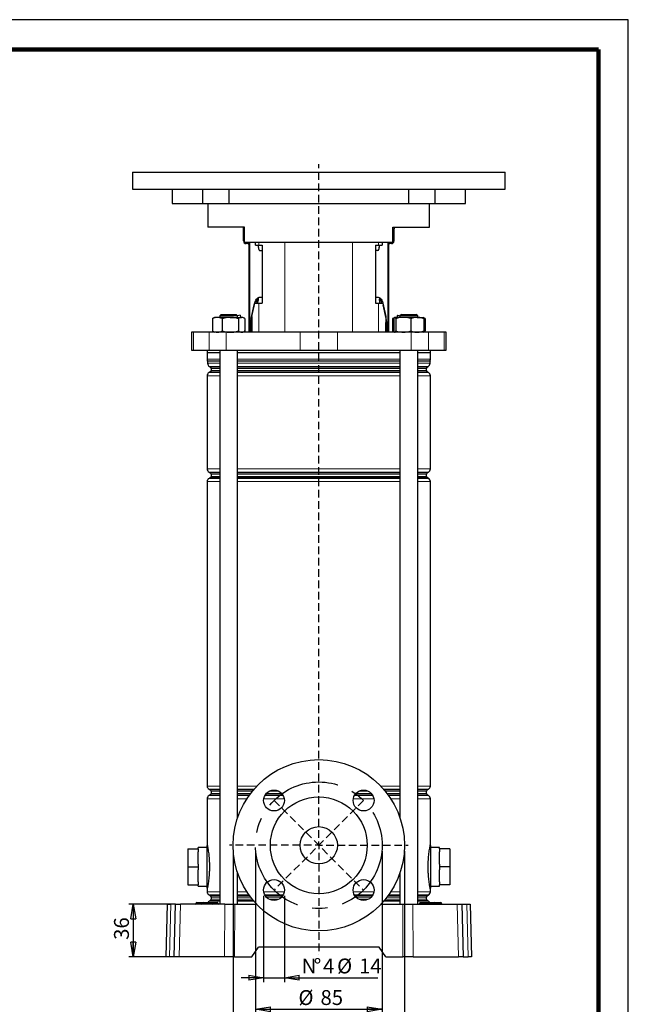
# Model space of a CAD drawing. Units: millimetres. Extents: x -4 to 213, y 0 to 297.
# Drawn here: x 108 to 210, y 132 to 297 of the extents above; entities that cross this region are included whole.
import ezdxf

# ---------------------------------------------------------------- set-up
doc = ezdxf.new("R2010")
doc.units = ezdxf.units.MM
doc.linetypes.add('CENTERX2', pattern=[20.32, 12.7, -2.54, 2.54, -2.54])
doc.linetypes.add('HIDDEN', pattern=[1.905, 1.27, -0.635])
doc.layers.add('FORMAT', color=7, linetype='Continuous')
doc.layers.add('TRATTEGGIO', color=7, linetype='HIDDEN')
doc.styles.add('SLDTEXTSTYLE0', font='TXT', dxfattribs={"width": 0.605})
doc.dimstyles.new('SLDDIMSTYLE0', dxfattribs={"dimtxt": 2.5, "dimasz": 2.5, "dimexe": 0, "dimexo": 0.0625, "dimtad": 1, "dimdec": 0, "dimlfac": 4, "dimrnd": 1e-09, "dimzin": 12, "dimdsep": 46, "dimtxsty": 'SLDTEXTSTYLE0', "dimblk1": 'CLOSED', "dimblk2": 'CLOSED', "dimsah": 1, "dimcen": 0.09, "dimadec": 0, "dimazin": 3, "dimtfac": 1, "dimtdec": 0, "dimtofl": 0, "dimtmove": 0, "dimatfit": 3, "dimldrblk": 'CLOSED', "dimfxl": 0, "dimfrac": 2, "dimtolj": 1, "dimtzin": 12, "dimarcsym": 0})
doc.dimstyles.new('SLDDIMSTYLE1', dxfattribs={"dimtxt": 2.5, "dimasz": 2.5, "dimexe": 0, "dimexo": 0.0625, "dimtad": 1, "dimdec": 0, "dimlfac": 4, "dimrnd": 1e-09, "dimzin": 12, "dimdsep": 46, "dimtxsty": 'SLDTEXTSTYLE0', "dimblk1": 'CLOSED', "dimblk2": 'CLOSED', "dimsah": 1, "dimcen": 0.09, "dimadec": 0, "dimazin": 3, "dimtfac": 1, "dimtdec": 0, "dimtmove": 0, "dimatfit": 0, "dimldrblk": 'CLOSED', "dimfxl": 0, "dimfrac": 2, "dimtolj": 1, "dimtzin": 12, "dimarcsym": 0})
doc.dimstyles.new('SLDDIMSTYLE5', dxfattribs={"dimtxt": 2.5, "dimasz": 2.5, "dimexe": 0, "dimexo": 0.0625, "dimtad": 1, "dimlfac": 4, "dimrnd": 1e-09, "dimzin": 12, "dimdsep": 46, "dimtxsty": 'SLDTEXTSTYLE0', "dimblk1": 'CLOSED', "dimblk2": 'CLOSED', "dimsah": 1, "dimcen": 0.09, "dimadec": 0, "dimazin": 3, "dimtfac": 1, "dimtofl": 0, "dimtmove": 0, "dimatfit": 3, "dimldrblk": 'CLOSED', "dimfxl": 0, "dimfrac": 2, "dimtolj": 1, "dimtzin": 12, "dimarcsym": 0})

# ---------------------------------------------------------------- blocks, each defined once
blk = doc.blocks.new('_Closed')
at = {"color": 0, "linetype": 'ByBlock', "lineweight": -2}
for p, q in [((-1, 0.166667), (0, 0)), ((-1, 0.166667), (-1, -0.166667)), ((0, 0), (-1, -0.166667)), ((0, 0), (-1, 0))]:
    blk.add_line(p, q, dxfattribs=at)
blk = doc.blocks.new('_D_13')
at = {"layer": 'FORMAT'}
for p, q in [((147.45, 157.4), (147.45, 130.12)), ((168.7, 157.4), (168.7, 130.12)), ((147.45, 130.87), (168.7, 130.87))]:
    blk.add_line(p, q, dxfattribs=at)
at = {"layer": 'FORMAT', "xscale": 2.5, "yscale": 2.5, "rotation": 180.0000000000004}
blk.add_blockref('_Closed', (147.45, 130.87), dxfattribs=at)
at = {"layer": 'FORMAT', "xscale": 2.5, "yscale": 2.5}
blk.add_blockref('_Closed', (168.7, 130.87), dxfattribs=at)
at = {"layer": 'FORMAT', "char_height": 2.5, "attachment_point": 1, "style": 'SLDTEXTSTYLE0'}
for s, insert in [('%%c', (154.66, 134.09)), ('85', (158.36, 134.09))]:
    blk.add_mtext(s, dxfattribs=dict(at, insert=insert))
blk = doc.blocks.new('_D_14')
at = {"layer": 'FORMAT'}
for p, q in [((143.7, 157.4), (143.7, 124.96)), ((172.45, 157.4), (172.45, 124.96)), ((143.7, 125.71), (172.45, 125.71))]:
    blk.add_line(p, q, dxfattribs=at)
at = {"layer": 'FORMAT', "xscale": 2.5, "yscale": 2.5, "rotation": 180.0000000000004}
blk.add_blockref('_Closed', (143.7, 125.71), dxfattribs=at)
at = {"layer": 'FORMAT', "xscale": 2.5, "yscale": 2.5}
blk.add_blockref('_Closed', (172.45, 125.71), dxfattribs=at)
at = {"layer": 'FORMAT', "char_height": 2.5, "attachment_point": 1, "style": 'SLDTEXTSTYLE0'}
for s, insert in [('%%c', (153.88, 128.93)), ('115', (157.57, 128.93))]:
    blk.add_mtext(s, dxfattribs=dict(at, insert=insert))
blk = doc.blocks.new('_D_15')
at = {"layer": 'FORMAT'}
for p, q in [((133.88, 148.53), (126.2, 148.53)), ((126.95, 148.53), (126.95, 139.65)), ((133.65, 139.65), (126.2, 139.65))]:
    blk.add_line(p, q, dxfattribs=at)
at = {"layer": 'FORMAT', "xscale": 2.5, "yscale": 2.5}
for p, rotation in [((126.95, 148.53), 90.0000000000004), ((126.95, 139.65), 270.0000000000004)]:
    blk.add_blockref('_Closed', p, dxfattribs=dict(at, rotation=rotation))
at = {"layer": 'FORMAT', "insert": (123.72, 142.53), "char_height": 2.5, "attachment_point": 1, "rotation": 90, "style": 'SLDTEXTSTYLE0'}
blk.add_mtext('36', dxfattribs=at)
blk = doc.blocks.new('_D_16')
at = {"layer": 'FORMAT'}
for p, q in [((148.81, 149.89), (148.81, 135.42)), ((152.31, 149.89), (152.31, 135.42)), ((148.81, 136.17), (145.06, 136.17)), ((148.81, 136.17), (152.31, 136.17)), ((152.31, 136.17), (167.96, 136.17))]:
    blk.add_line(p, q, dxfattribs=at)
at = {"layer": 'FORMAT', "xscale": 2.5, "yscale": 2.5}
blk.add_blockref('_Closed', (148.81, 136.17), dxfattribs=at)
at = {"layer": 'FORMAT', "xscale": 2.5, "yscale": 2.5, "rotation": 180.0000000000004}
blk.add_blockref('_Closed', (152.31, 136.17), dxfattribs=at)
at = {"layer": 'FORMAT', "char_height": 2.5, "attachment_point": 1, "style": 'SLDTEXTSTYLE0'}
for s, insert in [('N', (155.2, 139.39)), ('%%d', (157.23, 139.39)), ('4', (158.79, 139.39)), ('%%c', (161.14, 139.39)), ('14', (164.83, 139.39))]:
    blk.add_mtext(s, dxfattribs=dict(at, insert=insert))
blk = doc.blocks.new('SW_CENTERMARKSYMBOL_1')
at = {"layer": 'TRATTEGGIO', "color": 0}
for p, q in [((0, 1.25), (0, 114.33)), ((-1.25, 0), (-15, 0)), ((0, 0), (-0.63, 0)), ((0, 0), (0, 0.62)), ((0, 0), (0, -0.63)), ((0, 0), (0.62, 0)), ((1.25, 0), (15, 0)), ((0, -1.25), (0, -18.42))]:
    blk.add_line(p, q, dxfattribs=at)

msp = doc.modelspace()

# ---------------------------------------------------------------- linework, layer by layer
at = {"color": 7, "linetype": 'Continuous', "lineweight": 25}
for p, q in [((210, 297), (0, 297)), ((210, 0), (210, 297)), ((210, 292.75), (210, 296.25)), ((126.8241, 271.404), (126.8241, 268.529)), ((126.8241, 271.404), (189.3241, 271.404)), ((189.3241, 268.529), (189.3241, 271.404)), ((126.8241, 268.529), (189.3241, 268.529)), ((133.4491, 268.529), (133.4491, 266.154)), ((138.5716, 268.529), (138.5716, 266.154)), ((143.0393, 266.154), (143.0393, 268.529)), ((173.1088, 268.529), (173.1088, 266.154)), ((177.5766, 266.154), (177.5766, 268.529)), ((182.6991, 266.154), (182.6991, 268.529)), ((133.4491, 266.154), (138.5716, 266.154)), ((138.5716, 266.154), (143.0393, 266.154)), ((139.4741, 266.154), (139.4741, 262.154)), ((143.0393, 266.154), (173.1088, 266.154)), ((173.1088, 266.154), (177.5766, 266.154)), ((176.6741, 262.154), (176.6741, 266.154)), ((177.5766, 266.154), (182.6991, 266.154)), ((145.6366, 262.154), (139.4741, 262.154)), ((145.4366, 261.904), (145.4366, 262.154)), ((145.4366, 259.854), (145.4366, 261.904)), ((145.6366, 259.654), (145.6366, 262.154)), ((170.5116, 262.154), (176.6741, 262.154)), ((170.5116, 259.654), (170.5116, 262.154)), ((170.7116, 262.154), (170.7116, 261.904)), ((170.7116, 259.854), (170.7116, 261.904)), ((145.6366, 259.654), (151.1284, 259.654)), ((145.8366, 259.604), (146.1366, 259.604)), ((146.3866, 244.529), (146.3866, 259.654)), ((147.4673, 259.154), (147.4673, 259.654)), ((151.1284, 259.654), (165.0197, 259.654)), ((165.0197, 259.654), (170.5116, 259.654)), ((168.6809, 259.654), (168.6809, 259.154)), ((169.7616, 259.654), (169.7616, 244.529)), ((170.0116, 259.604), (170.3116, 259.604)), ((146.1366, 259.404), (145.8866, 259.404)), ((147.4673, 259.154), (148.0324, 259.154)), ((147.952, 258.779), (147.952, 259.154)), ((148.0324, 259.154), (148.5667, 259.154)), ((148.1437, 258.279), (148.5667, 258.279)), ((148.5667, 259.154), (148.5667, 249.404)), ((167.5815, 259.154), (168.1158, 259.154)), ((167.5815, 259.154), (167.5815, 249.404)), ((168.0044, 258.279), (167.5815, 258.279)), ((168.1158, 259.154), (168.6809, 259.154)), ((168.1961, 259.154), (168.1961, 258.779)), ((170.2616, 259.404), (170.0116, 259.404)), ((147.9138, 250.3138), (147.9138, 250.0838)), ((148.0882, 250.404), (148.5667, 250.404)), ((167.5815, 250.404), (168.0599, 250.404)), ((168.2343, 250.3138), (168.2343, 250.0838)), ((146.7539, 246.8648), (147.2597, 249.154)), ((146.8353, 247.194), (147.3186, 249.404)), ((147.2597, 249.154), (147.3024, 249.3299)), ((147.3186, 249.404), (148.0324, 249.404)), ((148.0324, 249.404), (148.5667, 249.404)), ((167.5815, 249.404), (168.1158, 249.404)), ((168.1158, 249.404), (168.8295, 249.404)), ((168.8295, 249.404), (169.3129, 247.194)), ((168.8458, 249.3298), (168.8884, 249.154)), ((169.3942, 246.8648), (168.8884, 249.154)), ((140.234, 246.8169), (140.3711, 246.9005)), ((140.234, 246.8169), (140.234, 244.7411)), ((140.5847, 247.029), (140.3665, 246.903)), ((141.0463, 247.029), (140.5847, 247.029)), ((143.2215, 247.029), (141.0463, 247.029)), ((141.7097, 247.529), (141.4597, 247.279)), ((141.4597, 247.279), (141.4597, 247.029)), ((144.4597, 247.279), (141.4597, 247.279)), ((141.7097, 247.529), (144.2097, 247.529)), ((141.8587, 246.8169), (141.8587, 244.7411)), ((143.2215, 247.029), (145.1349, 247.029)), ((144.4597, 247.279), (144.2097, 247.529)), ((144.8634, 247.4029), (144.4473, 247.2914)), ((144.4597, 247.029), (144.4597, 247.279)), ((144.5844, 246.8169), (144.5844, 244.7411)), ((144.8634, 247.4029), (144.9636, 247.029)), ((145.3347, 247.029), (145.1349, 247.029)), ((145.5528, 246.903), (145.3347, 247.029)), ((145.6854, 246.8169), (145.6854, 244.7411)), ((146.8353, 247.194), (146.8353, 244.529)), ((169.3129, 247.194), (169.3129, 244.529)), ((170.7257, 246.9201), (170.4628, 246.8169)), ((170.4628, 246.8169), (170.4628, 244.8184)), ((170.8135, 247.029), (170.5953, 246.903)), ((170.6768, 246.8169), (170.6768, 244.7411)), ((172.235, 247.029), (170.828, 247.029)), ((170.9791, 246.8169), (170.9791, 244.7411)), ((171.2847, 247.4029), (171.1845, 247.029)), ((171.2847, 247.4029), (171.7008, 247.2914)), ((171.9385, 247.529), (171.6885, 247.279)), ((171.6885, 247.279), (171.6885, 247.029)), ((172.3681, 247.279), (171.6885, 247.279)), ((171.9385, 247.529), (172.5048, 247.529)), ((174.5955, 247.029), (172.235, 247.029)), ((174.6885, 247.279), (172.3681, 247.279)), ((172.5048, 247.529), (174.4385, 247.529)), ((173.4908, 246.8169), (173.4908, 244.7411)), ((174.6885, 247.279), (174.4385, 247.529)), ((174.5955, 247.029), (175.563, 247.029)), ((174.6885, 247.029), (174.6885, 247.279)), ((175.7816, 246.903), (175.5635, 247.029)), ((175.7002, 246.8169), (175.7002, 244.7411)), ((175.9142, 246.8169), (175.9142, 244.7411)), ((140.3711, 244.6576), (140.234, 244.7411)), ((140.3665, 244.655), (140.5847, 244.529)), ((145.3347, 244.529), (145.5528, 244.655)), ((145.7629, 244.529), (145.6854, 244.8184)), ((146.6257, 245.6148), (146.6257, 244.529)), ((146.8105, 244.529), (146.8105, 245.6148)), ((169.3376, 244.529), (169.3376, 245.6148)), ((169.5224, 245.6148), (169.5224, 244.529)), ((170.6768, 245.617), (170.3852, 244.529)), ((175.5635, 244.529), (175.7816, 244.655)), ((136.6991, 244.529), (136.6991, 241.529)), ((137.0269, 244.529), (136.6991, 244.529)), ((139.6633, 244.529), (137.0269, 244.529)), ((142.5517, 244.529), (139.6633, 244.529)), ((154.9554, 244.529), (142.5517, 244.529)), ((161.1927, 244.529), (154.9554, 244.529)), ((173.5964, 244.529), (161.1927, 244.529)), ((176.4848, 244.529), (173.5964, 244.529)), ((179.1213, 244.529), (176.4848, 244.529)), ((179.4491, 244.529), (179.1213, 244.529)), ((179.4491, 241.529), (179.4491, 244.529)), ((136.6991, 241.529), (137.0269, 241.529)), ((137.0269, 241.529), (139.6633, 241.529)), ((139.3241, 241.529), (139.3241, 241.154)), ((139.6633, 241.529), (142.5517, 241.529)), ((141.4597, 241.529), (141.4597, 148.529)), ((142.5517, 241.529), (154.9554, 241.529)), ((144.4597, 163.0179), (144.4597, 241.529)), ((154.9554, 241.529), (161.1927, 241.529)), ((161.1927, 241.529), (173.5964, 241.529)), ((171.6885, 241.529), (171.6885, 163.0179)), ((173.5964, 241.529), (176.4848, 241.529)), ((174.6885, 148.529), (174.6885, 241.529)), ((176.4848, 241.529), (179.1213, 241.529)), ((176.8241, 241.154), (176.8241, 241.529)), ((179.1213, 241.529), (179.4491, 241.529)), ((139.3241, 241.154), (141.4597, 241.154)), ((139.3491, 241.154), (139.3491, 239.9922)), ((139.4116, 239.6924), (139.4116, 239.3128)), ((144.4597, 241.154), (158.0741, 241.154)), ((158.0741, 241.154), (171.6885, 241.154)), ((174.6885, 241.154), (176.8241, 241.154)), ((176.7366, 239.3128), (176.7366, 239.6924)), ((176.7991, 239.9922), (176.7991, 241.154)), ((139.7241, 238.7715), (139.8741, 238.6849)), ((139.9991, 238.4684), (139.9991, 238.0896)), ((176.1491, 238.0896), (176.1491, 238.4684)), ((176.2741, 238.6849), (176.4241, 238.7715)), ((139.3491, 237.2091), (139.3491, 221.5989)), ((139.8741, 237.8731), (139.6616, 237.7504)), ((176.4866, 237.7504), (176.2741, 237.8731)), ((176.7991, 221.5989), (176.7991, 237.2091)), ((139.6616, 221.0576), (139.8741, 220.9349)), ((139.8741, 220.1231), (139.6616, 220.0004)), ((139.9991, 220.7184), (139.9991, 220.3396)), ((176.1491, 220.3396), (176.1491, 220.7184)), ((176.2741, 220.9349), (176.4866, 221.0576)), ((176.4866, 220.0004), (176.2741, 220.1231)), ((139.3491, 219.4591), (139.3491, 168.3489)), ((176.7991, 168.3489), (176.7991, 219.4591)), ((139.6616, 167.8076), (139.8741, 167.6849)), ((139.9991, 167.4684), (139.9991, 167.0896)), ((176.1491, 167.0896), (176.1491, 167.4684)), ((176.2741, 167.6849), (176.4866, 167.8076)), ((139.3491, 166.2091), (139.3491, 158.5197)), ((139.8741, 166.8731), (139.6616, 166.7504)), ((176.4866, 166.7504), (176.2741, 166.8731)), ((176.7991, 158.529), (176.7991, 166.2091)), ((136.0991, 157.779), (136.0991, 154.779)), ((136.0991, 157.779), (137.8491, 157.779)), ((139.3241, 158.004), (137.8491, 158.004)), ((137.8491, 157.779), (137.8491, 158.004)), ((137.8491, 157.779), (137.8491, 157.3039)), ((137.8491, 155.2541), (137.8491, 157.3039)), ((178.2991, 158.004), (176.8241, 158.004)), ((178.2991, 157.779), (178.2991, 158.004)), ((180.0491, 157.779), (178.2991, 157.779)), ((178.2991, 157.779), (178.2991, 157.3039)), ((178.2991, 155.2541), (178.2991, 157.3039)), ((180.0491, 157.779), (180.0491, 154.779)), ((136.0991, 154.779), (137.8491, 154.779)), ((136.0991, 154.779), (136.0991, 151.779)), ((137.8491, 155.2541), (137.8491, 154.779)), ((137.8491, 154.779), (137.8491, 154.3039)), ((137.8491, 152.2541), (137.8491, 154.3039)), ((144.4597, 148.529), (144.4597, 153.79)), ((171.6885, 153.79), (171.6885, 148.529)), ((178.2991, 155.2541), (178.2991, 154.779)), ((180.0491, 154.779), (178.2991, 154.779)), ((178.2991, 154.779), (178.2991, 154.3039)), ((178.2991, 152.2541), (178.2991, 154.3039)), ((180.0491, 154.779), (180.0491, 151.779)), ((137.8491, 152.2541), (137.8491, 151.779)), ((178.2991, 152.2541), (178.2991, 151.779)), ((136.0991, 151.779), (137.8491, 151.779)), ((137.8491, 151.554), (137.8491, 151.779)), ((137.8491, 151.554), (139.3241, 151.554)), ((139.3491, 151.029), (139.3491, 150.5989)), ((176.7991, 150.5989), (176.7991, 151.0383)), ((176.8241, 151.554), (178.2991, 151.554)), ((180.0491, 151.779), (178.2991, 151.779)), ((178.2991, 151.554), (178.2991, 151.779)), ((137.5969, 148.779), (137.6366, 148.779)), ((137.6366, 148.779), (138.3366, 148.779)), ((138.3366, 148.779), (138.7094, 148.779)), ((138.7094, 148.779), (138.8366, 148.779)), ((138.8366, 148.779), (139.8116, 148.779)), ((139.6616, 150.0576), (139.8741, 149.9349)), ((139.8741, 149.1231), (139.7241, 149.0365)), ((139.8116, 148.779), (139.9387, 148.779)), ((139.9387, 148.779), (140.3116, 148.779)), ((139.9991, 149.7184), (139.9991, 149.3396)), ((140.3116, 148.779), (141.0116, 148.779)), ((141.0116, 148.779), (141.0512, 148.779)), ((175.0969, 148.779), (175.1366, 148.779)), ((175.1366, 148.779), (175.8366, 148.779)), ((175.8366, 148.779), (176.2094, 148.779)), ((176.1491, 149.3396), (176.1491, 149.7184)), ((176.2094, 148.779), (176.3366, 148.779)), ((176.2741, 149.9349), (176.4866, 150.0576)), ((176.4241, 149.0365), (176.2741, 149.1231)), ((176.3366, 148.779), (177.3116, 148.779)), ((177.3116, 148.779), (177.4387, 148.779)), ((177.4387, 148.779), (177.8116, 148.779)), ((177.8116, 148.779), (178.5116, 148.779)), ((178.5116, 148.779), (178.5512, 148.779)), ((132.4491, 139.654), (132.6815, 148.529)), ((132.6815, 148.529), (133.2498, 148.529)), ((134.0565, 148.529), (133.2498, 148.529)), ((133.8241, 139.654), (134.0565, 148.529)), ((134.0565, 148.529), (134.8787, 148.529)), ((142.2869, 148.529), (134.8787, 148.529)), ((137.4719, 148.6562), (137.4718, 148.6518)), ((138.5843, 148.6518), (138.5844, 148.6562)), ((140.0638, 148.6518), (140.0637, 148.6562)), ((141.1763, 148.6518), (141.1762, 148.6562)), ((142.2869, 148.529), (143.9964, 148.529)), ((143.9964, 148.529), (147.6278, 148.529)), ((168.5204, 148.529), (172.1518, 148.529)), ((172.1518, 148.529), (173.8613, 148.529)), ((173.8613, 148.529), (181.2695, 148.529)), ((174.9719, 148.6562), (174.9718, 148.6518)), ((176.0843, 148.6518), (176.0844, 148.6562)), ((177.5638, 148.6518), (177.5637, 148.6562)), ((178.6763, 148.6518), (178.6762, 148.6562)), ((181.2695, 148.529), (182.0917, 148.529)), ((182.0917, 148.529), (182.3241, 139.654)), ((182.0917, 148.529), (182.8983, 148.529)), ((182.8983, 148.529), (183.4667, 148.529)), ((183.4667, 148.529), (183.6991, 139.654)), ((146.8241, 139.654), (147.9619, 141.279)), ((168.1862, 141.279), (147.9619, 141.279)), ((169.3241, 139.654), (168.1862, 141.279)), ((133.0174, 139.654), (132.4491, 139.654)), ((133.8241, 139.654), (133.0174, 139.654)), ((134.6463, 139.654), (133.8241, 139.654)), ((142.2459, 139.654), (134.6463, 139.654)), ((143.9554, 139.654), (142.2459, 139.654)), ((143.9554, 139.654), (146.8241, 139.654)), ((169.3241, 139.654), (172.1927, 139.654)), ((173.9023, 139.654), (172.1927, 139.654)), ((173.9023, 139.654), (181.5019, 139.654)), ((182.3241, 139.654), (181.5019, 139.654)), ((182.3241, 139.654), (183.1307, 139.654)), ((183.6991, 139.654), (183.1307, 139.654))]:
    msp.add_line(p, q, dxfattribs=at)
at = {"color": 7, "linetype": 'Continuous', "lineweight": 140}
for q in [(5, 292), (205, 5)]:
    msp.add_line((205, 292), q, dxfattribs=at)
at = {"color": 8, "linetype": 'Continuous', "lineweight": 18}
for p, q in [((145.6366, 261.904), (145.4366, 261.904)), ((170.7116, 261.904), (170.5116, 261.904)), ((146.4969, 259.654), (146.4969, 244.529)), ((148.0324, 259.654), (148.0324, 259.154)), ((152.3937, 259.654), (152.3937, 244.529)), ((163.7545, 259.654), (163.7545, 244.529)), ((168.1158, 259.654), (168.1158, 259.154)), ((169.6512, 244.529), (169.6512, 259.654)), ((147.952, 258.779), (148.031, 258.779)), ((168.1171, 258.779), (168.1961, 258.779)), ((147.2639, 249.154), (147.2597, 249.154)), ((148.0324, 249.404), (148.0324, 244.529)), ((168.1158, 249.404), (168.1158, 244.529)), ((168.8884, 249.154), (168.8842, 249.154)), ((146.7539, 246.8648), (146.8353, 246.8648)), ((169.3129, 246.8648), (169.3942, 246.8648)), ((146.8105, 245.6148), (146.6257, 245.6148)), ((169.5224, 245.6148), (169.3376, 245.6148)), ((137.0269, 244.529), (137.0269, 241.529)), ((139.6633, 244.529), (139.6633, 241.529)), ((142.5517, 244.529), (142.5517, 241.529)), ((154.9554, 244.529), (154.9554, 241.529)), ((161.1927, 244.529), (161.1927, 241.529)), ((173.5964, 244.529), (173.5964, 241.529)), ((176.4848, 244.529), (176.4848, 241.529)), ((179.1213, 244.529), (179.1213, 241.529)), ((139.3491, 239.9922), (141.4597, 239.9922)), ((139.4012, 239.7424), (141.4597, 239.7424)), ((141.4597, 239.6924), (139.4116, 239.6924)), ((144.4597, 239.9922), (171.6885, 239.9922)), ((144.4597, 239.7424), (171.6885, 239.7424)), ((171.6885, 239.6924), (144.4597, 239.6924)), ((174.6885, 239.9922), (176.7991, 239.9922)), ((174.6885, 239.7424), (176.747, 239.7424)), ((176.7366, 239.6924), (174.6885, 239.6924)), ((139.4116, 239.3128), (141.4597, 239.3128)), ((141.4597, 238.7715), (139.7241, 238.7715)), ((139.8741, 238.6849), (141.4597, 238.6849)), ((141.4597, 238.4684), (139.9991, 238.4684)), ((139.9991, 238.0896), (141.4597, 238.0896)), ((144.4597, 239.3128), (171.6885, 239.3128)), ((171.6885, 238.7715), (144.4597, 238.7715)), ((144.4597, 238.6849), (171.6885, 238.6849)), ((171.6885, 238.4684), (144.4597, 238.4684)), ((144.4597, 238.0896), (171.6885, 238.0896)), ((174.6885, 239.3128), (176.7366, 239.3128)), ((176.4241, 238.7715), (174.6885, 238.7715)), ((174.6885, 238.6849), (176.2741, 238.6849)), ((176.1491, 238.4684), (174.6885, 238.4684)), ((174.6885, 238.0896), (176.1491, 238.0896)), ((141.4597, 237.2091), (139.3491, 237.2091)), ((139.6616, 237.7504), (141.4597, 237.7504)), ((141.4597, 237.8731), (139.8741, 237.8731)), ((171.6885, 237.8731), (144.4597, 237.8731)), ((144.4597, 237.7504), (171.6885, 237.7504)), ((171.6885, 237.2091), (144.4597, 237.2091)), ((176.2741, 237.8731), (174.6885, 237.8731)), ((174.6885, 237.7504), (176.4866, 237.7504)), ((176.7991, 237.2091), (174.6885, 237.2091)), ((139.3491, 221.5989), (141.4597, 221.5989)), ((144.4597, 221.5989), (171.6885, 221.5989)), ((174.6885, 221.5989), (176.7991, 221.5989)), ((141.4597, 221.0576), (139.6616, 221.0576)), ((139.6616, 220.0004), (141.4597, 220.0004)), ((139.8741, 220.9349), (141.4597, 220.9349)), ((141.4597, 220.1231), (139.8741, 220.1231)), ((141.4597, 220.7184), (139.9991, 220.7184)), ((139.9991, 220.3396), (141.4597, 220.3396)), ((171.6885, 221.0576), (144.4597, 221.0576)), ((144.4597, 220.9349), (171.6885, 220.9349)), ((171.6885, 220.7184), (144.4597, 220.7184)), ((144.4597, 220.3396), (171.6885, 220.3396)), ((171.6885, 220.1231), (144.4597, 220.1231)), ((144.4597, 220.0004), (171.6885, 220.0004)), ((176.4866, 221.0576), (174.6885, 221.0576)), ((174.6885, 220.9349), (176.2741, 220.9349)), ((176.1491, 220.7184), (174.6885, 220.7184)), ((174.6885, 220.3396), (176.1491, 220.3396)), ((176.2741, 220.1231), (174.6885, 220.1231)), ((174.6885, 220.0004), (176.4866, 220.0004)), ((141.4597, 219.4591), (139.3491, 219.4591)), ((171.6885, 219.4591), (144.4597, 219.4591)), ((176.7991, 219.4591), (174.6885, 219.4591)), ((139.3491, 168.3489), (141.4597, 168.3489)), ((141.4597, 167.8076), (139.6616, 167.8076)), ((139.8741, 167.6849), (141.4597, 167.6849)), ((141.4597, 167.4684), (139.9991, 167.4684)), ((139.9991, 167.0896), (141.4597, 167.0896)), ((144.4597, 168.3489), (147.6943, 168.3489)), ((147.2015, 167.8076), (144.4597, 167.8076)), ((144.4597, 167.6849), (147.0966, 167.6849)), ((146.9171, 167.4684), (144.4597, 167.4684)), ((144.4597, 167.0896), (146.6198, 167.0896)), ((149.262, 167.0896), (151.8601, 167.0896)), ((151.3708, 167.4684), (149.7513, 167.4684)), ((164.288, 167.0896), (166.8861, 167.0896)), ((166.3968, 167.4684), (164.7774, 167.4684)), ((168.4539, 168.3489), (171.6885, 168.3489)), ((171.6885, 167.8076), (168.9466, 167.8076)), ((169.0516, 167.6849), (171.6885, 167.6849)), ((171.6885, 167.4684), (169.231, 167.4684)), ((169.5284, 167.0896), (171.6885, 167.0896)), ((174.6885, 168.3489), (176.7991, 168.3489)), ((176.4866, 167.8076), (174.6885, 167.8076)), ((174.6885, 167.6849), (176.2741, 167.6849)), ((176.1491, 167.4684), (174.6885, 167.4684)), ((174.6885, 167.0896), (176.1491, 167.0896)), ((141.4597, 166.2091), (139.3491, 166.2091)), ((139.6616, 166.7504), (141.4597, 166.7504)), ((141.4597, 166.8731), (139.8741, 166.8731)), ((146.4588, 166.8731), (144.4597, 166.8731)), ((144.4597, 166.7504), (146.3703, 166.7504)), ((146.0026, 166.2091), (144.4597, 166.2091)), ((152.2865, 166.2091), (148.8356, 166.2091)), ((149.0222, 166.7504), (152.0999, 166.7504)), ((152.0268, 166.8731), (149.0953, 166.8731)), ((167.3125, 166.2091), (163.8616, 166.2091)), ((164.0483, 166.7504), (167.1259, 166.7504)), ((167.0528, 166.8731), (164.1213, 166.8731)), ((171.6885, 166.8731), (169.6894, 166.8731)), ((169.7778, 166.7504), (171.6885, 166.7504)), ((171.6885, 166.2091), (170.1455, 166.2091)), ((176.2741, 166.8731), (174.6885, 166.8731)), ((174.6885, 166.7504), (176.4866, 166.7504)), ((176.7991, 166.2091), (174.6885, 166.2091)), ((139.3491, 150.5989), (141.4597, 150.5989)), ((144.4597, 150.5989), (146.0026, 150.5989)), ((148.8356, 150.5989), (152.2865, 150.5989)), ((163.8616, 150.5989), (167.3125, 150.5989)), ((170.1455, 150.5989), (171.6885, 150.5989)), ((174.6885, 150.5989), (176.7991, 150.5989)), ((137.6366, 148.6562), (137.6366, 148.779)), ((138.3366, 148.6562), (138.3366, 148.779)), ((138.8366, 148.6562), (138.8366, 148.779)), ((141.4597, 150.0576), (139.6616, 150.0576)), ((139.7241, 149.0365), (141.4597, 149.0365)), ((139.8116, 148.6562), (139.8116, 148.779)), ((139.8741, 149.9349), (141.4597, 149.9349)), ((141.4597, 149.1231), (139.8741, 149.1231)), ((141.4597, 149.7184), (139.9991, 149.7184)), ((139.9991, 149.3396), (141.4597, 149.3396)), ((140.3116, 148.779), (140.3116, 148.6562)), ((141.0116, 148.779), (141.0116, 148.6562)), ((146.3703, 150.0576), (144.4597, 150.0576)), ((144.4597, 149.9349), (146.4588, 149.9349)), ((146.6198, 149.7184), (144.4597, 149.7184)), ((144.4597, 149.3396), (146.9171, 149.3396)), ((147.0966, 149.1231), (144.4597, 149.1231)), ((144.4597, 149.0365), (147.1704, 149.0365)), ((152.0999, 150.0576), (149.0222, 150.0576)), ((149.0953, 149.9349), (152.0268, 149.9349)), ((151.8601, 149.7184), (149.262, 149.7184)), ((149.7513, 149.3396), (151.3708, 149.3396)), ((167.1259, 150.0576), (164.0483, 150.0576)), ((164.1213, 149.9349), (167.0528, 149.9349)), ((166.8861, 149.7184), (164.288, 149.7184)), ((164.7774, 149.3396), (166.3968, 149.3396)), ((168.9777, 149.0365), (171.6885, 149.0365)), ((171.6885, 149.1231), (169.0516, 149.1231)), ((169.231, 149.3396), (171.6885, 149.3396)), ((171.6885, 149.7184), (169.5284, 149.7184)), ((169.6894, 149.9349), (171.6885, 149.9349)), ((171.6885, 150.0576), (169.7778, 150.0576)), ((176.4866, 150.0576), (174.6885, 150.0576)), ((174.6885, 149.9349), (176.2741, 149.9349)), ((176.1491, 149.7184), (174.6885, 149.7184)), ((174.6885, 149.3396), (176.1491, 149.3396)), ((176.2741, 149.1231), (174.6885, 149.1231)), ((174.6885, 149.0365), (176.4241, 149.0365)), ((175.1366, 148.6562), (175.1366, 148.779)), ((175.8366, 148.6562), (175.8366, 148.779)), ((176.3366, 148.6562), (176.3366, 148.779)), ((177.3116, 148.6562), (177.3116, 148.779)), ((177.8116, 148.779), (177.8116, 148.6562)), ((178.5116, 148.779), (178.5116, 148.6562)), ((133.2498, 148.529), (133.0174, 139.654)), ((134.8787, 148.529), (134.6463, 139.654)), ((137.4718, 148.6518), (137.6366, 148.6518)), ((137.6366, 148.6562), (137.4719, 148.6562)), ((137.6366, 148.6518), (137.6366, 148.6562)), ((138.3366, 148.6562), (137.6366, 148.6562)), ((137.6366, 148.6518), (138.3366, 148.6518)), ((137.6366, 148.6518), (137.6366, 148.529)), ((138.3366, 148.6518), (138.3366, 148.6562)), ((138.5844, 148.6562), (138.3366, 148.6562)), ((138.3366, 148.6518), (138.5843, 148.6518)), ((138.3366, 148.529), (138.3366, 148.6518)), ((138.5843, 148.6518), (138.8366, 148.6518)), ((138.8366, 148.6562), (138.5844, 148.6562)), ((138.8366, 148.6518), (138.8366, 148.6562)), ((139.8116, 148.6562), (138.8366, 148.6562)), ((138.8366, 148.529), (138.8366, 148.6518)), ((138.8366, 148.6518), (139.8116, 148.6518)), ((139.8116, 148.6518), (139.8116, 148.6562)), ((140.0637, 148.6562), (139.8116, 148.6562)), ((139.8116, 148.529), (139.8116, 148.6518)), ((139.8116, 148.6518), (140.0638, 148.6518)), ((140.3116, 148.6562), (140.0637, 148.6562)), ((140.0638, 148.6518), (140.3116, 148.6518)), ((140.3116, 148.6518), (140.3116, 148.6562)), ((141.0116, 148.6562), (140.3116, 148.6562)), ((140.3116, 148.6518), (140.3116, 148.529)), ((140.3116, 148.6518), (141.0116, 148.6518)), ((141.0116, 148.6518), (141.0116, 148.6562)), ((141.1762, 148.6562), (141.0116, 148.6562)), ((141.0116, 148.6518), (141.0116, 148.529)), ((141.0116, 148.6518), (141.1763, 148.6518)), ((142.2459, 139.654), (142.2869, 148.529)), ((143.9964, 148.529), (143.9554, 139.654)), ((172.1927, 139.654), (172.1518, 148.529)), ((173.8613, 148.529), (173.9023, 139.654)), ((174.9718, 148.6518), (175.1366, 148.6518)), ((175.1366, 148.6562), (174.9719, 148.6562)), ((175.1366, 148.6518), (175.1366, 148.6562)), ((175.8366, 148.6562), (175.1366, 148.6562)), ((175.1366, 148.529), (175.1366, 148.6518)), ((175.1366, 148.6518), (175.8366, 148.6518)), ((176.0844, 148.6562), (175.8366, 148.6562)), ((175.8366, 148.6518), (175.8366, 148.6562)), ((175.8366, 148.529), (175.8366, 148.6518)), ((175.8366, 148.6518), (176.0843, 148.6518)), ((176.0843, 148.6518), (176.3366, 148.6518)), ((176.3366, 148.6562), (176.0844, 148.6562)), ((176.3366, 148.6518), (176.3366, 148.6562)), ((177.3116, 148.6562), (176.3366, 148.6562)), ((176.3366, 148.529), (176.3366, 148.6518)), ((176.3366, 148.6518), (177.3116, 148.6518)), ((177.3116, 148.6518), (177.3116, 148.6562)), ((177.5637, 148.6562), (177.3116, 148.6562)), ((177.3116, 148.529), (177.3116, 148.6518)), ((177.3116, 148.6518), (177.5638, 148.6518)), ((177.8116, 148.6562), (177.5637, 148.6562)), ((177.5638, 148.6518), (177.8116, 148.6518)), ((177.8116, 148.6518), (177.8116, 148.6562)), ((178.5116, 148.6562), (177.8116, 148.6562)), ((177.8116, 148.6518), (177.8116, 148.529)), ((177.8116, 148.6518), (178.5116, 148.6518)), ((178.5116, 148.6518), (178.5116, 148.6562)), ((178.6762, 148.6562), (178.5116, 148.6562)), ((178.5116, 148.6518), (178.5116, 148.529)), ((178.5116, 148.6518), (178.6763, 148.6518)), ((181.5019, 139.654), (181.2695, 148.529)), ((183.1307, 139.654), (182.8983, 148.529))]:
    msp.add_line(p, q, dxfattribs=at)
at = {"color": 7, "linetype": 'Continuous', "lineweight": 25, "flags": 128}
for points in [[(147.3229, 249.404), (147.3292, 249.4259), (147.4117, 249.6718), (147.5058, 249.8874), (147.6099, 250.0691), (147.7221, 250.2137), (147.8406, 250.3188), (147.9634, 250.3826), (148.0882, 250.404)], [(168.0599, 250.404), (168.1848, 250.3826), (168.3075, 250.3188), (168.426, 250.2137), (168.5382, 250.0691), (168.6423, 249.8874), (168.7364, 249.6718), (168.8189, 249.4259), (168.8253, 249.404)]]:
    msp.add_lwpolyline(points, dxfattribs=at)
at = {"color": 7, "linetype": 'Continuous', "lineweight": 25}
for centre, radius in [((158.0741, 158.404), 14.375), ((150.5611, 165.917), 1.75), ((165.5871, 165.917), 1.75), ((158.0741, 158.404), 8.125), ((158.0741, 158.404), 3.125), ((150.5611, 150.891), 1.75), ((165.5871, 150.891), 1.75)]:
    msp.add_circle(centre, radius, dxfattribs=at)
for centre, radius, start, end in [((145.8866, 259.854), 0.45, 180, 270), ((145.8366, 259.804), 0.2, 228.590378, 270), ((146.1366, 259.154), 0.45, 56.251012, 90), ((170.0116, 259.154), 0.45, 90, 123.748988), ((170.2616, 259.854), 0.45, 270, 0), ((170.3116, 259.804), 0.2, 270, 311.409622), ((146.1366, 259.154), 0.25, 0.000001, 90), ((170.0116, 259.154), 0.25, 90, 179.999999), ((149.484, 248.9311), 2.0321, 140.593976, 166.54323), ((166.6642, 248.9311), 2.0321, 13.456788, 39.405879), ((152.5027, 245.6437), 5.877, 168.008491, 180.282248), ((163.6454, 245.6437), 5.877, 359.717752, 11.991509), ((153.2027, 245.6178), 6.3922, 174.95529, 180.026906), ((162.9455, 245.6178), 6.3922, 359.973096, 5.044465), ((139.9741, 239.9922), 0.625, 180, 203.556464), ((139.2866, 239.6924), 0.125, 0, 23.556464), ((176.8616, 239.6924), 0.125, 156.443536, 180), ((176.1741, 239.9922), 0.625, 336.443536, 0), ((140.0366, 239.3128), 0.625, 180, 240), ((139.7491, 238.4684), 0.25, 0, 60), ((139.7491, 238.0896), 0.25, 300, 0), ((176.3991, 238.4684), 0.25, 120, 180), ((176.3991, 238.0896), 0.25, 180, 240), ((176.1116, 239.3128), 0.625, 300, 0), ((139.9741, 237.2091), 0.625, 120, 180), ((176.1741, 237.2091), 0.625, 0, 60), ((139.9741, 221.5989), 0.625, 180, 240), ((176.1741, 221.5989), 0.625, 300, 0), ((139.9741, 219.4591), 0.625, 120, 180), ((139.7491, 220.7184), 0.25, 0, 60), ((139.7491, 220.3396), 0.25, 300, 0), ((176.3991, 220.7184), 0.25, 120, 180), ((176.3991, 220.3396), 0.25, 180, 240), ((176.1741, 219.4591), 0.625, 0, 60), ((139.9741, 168.3489), 0.625, 180, 240), ((139.7491, 167.4684), 0.25, 0, 60), ((139.7491, 167.0896), 0.25, 300, 0), ((176.3991, 167.4684), 0.25, 120, 180), ((176.3991, 167.0896), 0.25, 180, 240), ((176.1741, 168.3489), 0.625, 300, 0), ((139.9741, 166.2091), 0.625, 120, 180), ((176.1741, 166.2091), 0.625, 0, 60), ((139.8241, 158.3729), 0.5, 162.786223, 180), ((176.3241, 158.3729), 0.5, 0, 17.802539), ((139.8241, 151.1851), 0.5, 179.999024, 198.264014), ((139.9741, 150.5989), 0.625, 180, 240), ((176.1741, 150.5989), 0.625, 300, 0), ((176.3241, 151.1851), 0.5, 342.795705, 0.000976), ((137.5969, 148.654), 0.125, 90, 179), ((138.7094, 148.654), 0.125, 90, 179), ((140.0366, 148.4952), 0.625, 120, 152.995561), ((139.7491, 149.7184), 0.25, 0, 60), ((139.7491, 149.3396), 0.25, 300, 0), ((139.9387, 148.654), 0.125, 1, 90), ((141.0512, 148.654), 0.125, 1, 90), ((175.0969, 148.654), 0.125, 90, 179), ((176.2094, 148.654), 0.125, 90, 179), ((176.3991, 149.7184), 0.25, 120, 180), ((176.3991, 149.3396), 0.25, 180, 240), ((176.1116, 148.4952), 0.625, 27.004439, 60), ((177.4387, 148.654), 0.125, 1, 90), ((178.5512, 148.654), 0.125, 1, 90), ((137.3469, 148.654), 0.125, 270, 359), ((138.4594, 148.654), 0.125, 270, 359), ((140.1888, 148.654), 0.125, 181, 270), ((141.3013, 148.654), 0.125, 181, 270), ((174.8469, 148.654), 0.125, 270, 359), ((175.9594, 148.654), 0.125, 270, 359), ((177.6888, 148.654), 0.125, 181, 270), ((178.8013, 148.654), 0.125, 181, 270)]:
    msp.add_arc(centre, radius, start, end, dxfattribs=at)
for centre, major_axis, ratio, start_param, end_param in [((148.1437, 258.779), (0, 0.5), 0.38336949, 1.57079633, 3.14159265), ((168.0044, 258.779), (0, 0.5), 0.38336949, 3.14159265, 4.71238898), ((153.0741, 246.9165), (0, 9.1535), 0.60086062, 1.21746794, 1.29558185), ((163.0741, 246.9165), (0, 9.1535), 0.60086062, 4.98760346, 5.06571737)]:
    msp.add_ellipse(centre, major_axis=major_axis, ratio=ratio, start_param=start_param, end_param=end_param, dxfattribs=at)
for points, knots in [([(141.0463, 247.029), (141.0271, 247.0287), (140.8812, 247.0268), (140.6063, 246.9805), (140.3588, 246.8717), (140.234, 246.8169)], [0, 0, 0, 0, 0.07009183, 0.53078536, 1, 1, 1, 1]), ([(141.8587, 246.8169), (141.7267, 246.8762), (141.4605, 246.9958), (141.1852, 247.0179), (141.0463, 247.029)], [0, 0, 0, 0, 0.49545796, 1, 1, 1, 1]), ([(143.2215, 247.029), (143.1892, 247.0287), (142.9446, 247.0268), (142.4833, 246.9805), (142.0682, 246.8717), (141.8587, 246.8169)], [0, 0, 0, 0, 0.070091827, 0.530785361, 1, 1, 1, 1]), ([(144.5844, 246.8169), (144.363, 246.8762), (143.9163, 246.9958), (143.4545, 247.0179), (143.2215, 247.029)], [0, 0, 0, 0, 0.49545796, 1, 1, 1, 1]), ([(145.1349, 247.029), (145.0891, 247.0264), (144.9028, 247.0157), (144.7213, 246.9024), (144.5844, 246.8169)], [0, 0, 0, 0, 0.24540504, 1, 1, 1, 1]), ([(145.6854, 246.8169), (145.6649, 246.8312), (145.6241, 246.8599), (145.5136, 246.9283), (145.3511, 247.0083), (145.2073, 247.0221), (145.1349, 247.029)], [0, 0, 0, 0, 0.11393235, 0.22793125, 0.61149652, 1, 1, 1, 1]), ([(170.4628, 246.8169), (170.4832, 246.8309), (170.5241, 246.859), (170.568, 246.8896), (170.5918, 246.9003), (170.5948, 246.9016)], [0, 0, 0, 0, 0.46693239, 0.93413755, 1, 1, 1, 1]), ([(170.828, 247.029), (170.8244, 247.0287), (170.7972, 247.0268), (170.7461, 246.9805), (170.7, 246.8717), (170.6768, 246.8169)], [0, 0, 0, 0, 0.07009183, 0.53078536, 1, 1, 1, 1]), ([(170.9791, 246.8169), (170.9546, 246.8762), (170.905, 246.9958), (170.8538, 247.0179), (170.828, 247.029)], [0, 0, 0, 0, 0.49545796, 1, 1, 1, 1]), ([(172.235, 247.029), (171.9068, 247.0034), (171.4816, 246.9702), (171.0725, 246.8454), (170.9791, 246.8169)], [0, 0, 0, 0, 0.77177999, 1, 1, 1, 1]), ([(173.4908, 246.8169), (173.3365, 246.8618), (173.0264, 246.9519), (172.6561, 247.0083), (172.3913, 247.027), (172.2871, 247.0283), (172.235, 247.029)], [0, 0, 0, 0, 0.375674322, 0.754787105, 0.87729138, 1, 1, 1, 1]), ([(174.5955, 247.029), (174.5693, 247.0287), (174.371, 247.0268), (173.9972, 246.9805), (173.6606, 246.8717), (173.4908, 246.8169)], [0, 0, 0, 0, 0.07009183, 0.53078536, 1, 1, 1, 1]), ([(175.7002, 246.8169), (175.5208, 246.8762), (175.1587, 246.9958), (174.7844, 247.0179), (174.5955, 247.029)], [0, 0, 0, 0, 0.49545796, 1, 1, 1, 1]), ([(175.549, 247.029), (175.5526, 247.0287), (175.5797, 247.0268), (175.6309, 246.9805), (175.6769, 246.8717), (175.7002, 246.8169)], [0, 0, 0, 0, 0.070091827, 0.530785361, 1, 1, 1, 1]), ([(175.9142, 246.8169), (175.8467, 246.8643), (175.7504, 246.932), (175.6512, 246.9631), (175.6216, 246.9724)], [0, 0, 0, 0, 0.70086804, 1, 1, 1, 1]), ([(140.234, 244.7411), (140.3659, 244.6818), (140.6322, 244.5622), (140.9074, 244.5401), (141.0463, 244.529)], [0, 0, 0, 0, 0.49545796, 1, 1, 1, 1]), ([(141.0463, 244.529), (141.0656, 244.5293), (141.2114, 244.5312), (141.4863, 244.5775), (141.7338, 244.6863), (141.8587, 244.7411)], [0, 0, 0, 0, 0.07009183, 0.53078536, 1, 1, 1, 1]), ([(141.8587, 244.7411), (142.08, 244.6835), (142.4137, 244.5966), (142.872, 244.538), (143.1048, 244.532), (143.2215, 244.529)], [0, 0, 0, 0, 0.49525132, 0.7468182, 1, 1, 1, 1]), ([(143.2215, 244.529), (143.2538, 244.5293), (143.4985, 244.5312), (143.9597, 244.5775), (144.3749, 244.6863), (144.5844, 244.7411)], [0, 0, 0, 0, 0.070091827, 0.530785361, 1, 1, 1, 1]), ([(144.5844, 244.7411), (144.7213, 244.6556), (144.9028, 244.5423), (145.0891, 244.5316), (145.1349, 244.529)], [0, 0, 0, 0, 0.75459496, 1, 1, 1, 1]), ([(145.1349, 244.529), (145.2063, 244.5357), (145.3501, 244.5493), (145.5126, 244.6291), (145.6241, 244.6981), (145.6649, 244.7268), (145.6854, 244.7411)], [0, 0, 0, 0, 0.383247681, 0.772069249, 0.885999103, 1, 1, 1, 1]), ([(170.6768, 244.7411), (170.7013, 244.6835), (170.7383, 244.5966), (170.7892, 244.538), (170.815, 244.532), (170.828, 244.529)], [0, 0, 0, 0, 0.49525132, 0.746818205, 1, 1, 1, 1]), ([(170.828, 244.529), (170.8315, 244.5293), (170.8587, 244.5312), (170.9098, 244.5775), (170.9559, 244.6863), (170.9791, 244.7411)], [0, 0, 0, 0, 0.07009183, 0.53078536, 1, 1, 1, 1]), ([(170.9791, 244.7411), (171.0725, 244.7126), (171.4816, 244.5878), (171.9068, 244.5546), (172.235, 244.529)], [0, 0, 0, 0, 0.22822001, 1, 1, 1, 1]), ([(172.235, 244.529), (172.287, 244.5297), (172.3912, 244.531), (172.6544, 244.5496), (173.0248, 244.6057), (173.3349, 244.6958), (173.4908, 244.7411)], [0, 0, 0, 0, 0.12250268, 0.2452125, 0.62056258, 1, 1, 1, 1]), ([(173.4908, 244.7411), (173.6702, 244.6818), (174.0323, 244.5622), (174.4067, 244.5401), (174.5955, 244.529)], [0, 0, 0, 0, 0.495457963, 1, 1, 1, 1]), ([(174.5955, 244.529), (174.6217, 244.5293), (174.82, 244.5312), (175.1939, 244.5775), (175.5304, 244.6863), (175.7002, 244.7411)], [0, 0, 0, 0, 0.07009183, 0.53078536, 1, 1, 1, 1]), ([(175.7002, 244.7411), (175.6756, 244.6835), (175.6386, 244.5966), (175.5878, 244.538), (175.5619, 244.532), (175.549, 244.529)], [0, 0, 0, 0, 0.49525132, 0.7468182, 1, 1, 1, 1]), ([(175.6259, 244.5869), (175.6534, 244.5956), (175.7511, 244.6263), (175.846, 244.6931), (175.9142, 244.7411)], [0, 0, 0, 0, 0.28177272, 1, 1, 1, 1]), ([(139.3241, 151.1851), (139.3241, 151.21), (139.3241, 151.2526), (139.3241, 151.4975), (139.3241, 151.8325), (139.3241, 152.2827), (139.3241, 152.8276), (139.3241, 153.3466), (139.3241, 153.904), (139.3241, 154.4926), (139.3241, 155.1137), (139.3241, 155.7428), (139.3241, 156.3545), (139.3241, 157.0571), (139.3241, 157.6284), (139.3241, 158.0331), (139.3241, 158.2986), (139.3241, 158.3456), (139.3241, 158.3729)], [0, 0, 0, 0, 0.06964242, 0.11918734, 0.17003994, 0.25091018, 0.30622599, 0.36287496, 0.41687635, 0.47234636, 0.53079634, 0.59127205, 0.65221455, 0.71512166, 0.82269955, 0.87432803, 0.92726943, 1, 1, 1, 1]), ([(139.3509, 158.5197), (139.3504, 158.5225), (139.3474, 158.5373), (139.3628, 158.4606), (139.3964, 158.2874), (139.4466, 158.0123), (139.507, 157.647), (139.5712, 157.2016), (139.6328, 156.6812), (139.6835, 156.1087), (139.7181, 155.4926), (139.7318, 154.866), (139.7238, 154.235), (139.6956, 153.6297), (139.65, 153.052), (139.5927, 152.5247), (139.5286, 152.0527), (139.4658, 151.6572), (139.4104, 151.3449), (139.3734, 151.1514), (139.3526, 151.0466), (139.3503, 151.0349), (139.3491, 151.029)], [0, 0, 0, 0, 0.01266042, 0.06646675, 0.11828884, 0.17157958, 0.22404765, 0.27799194, 0.33123343, 0.38603292, 0.43896864, 0.49349576, 0.54548765, 0.59899651, 0.65089218, 0.70424433, 0.75702352, 0.81130169, 0.86458374, 0.91944652, 0.95938746, 1, 1, 1, 1]), ([(176.7972, 151.0383), (176.7978, 151.0355), (176.8007, 151.0207), (176.7853, 151.0974), (176.7518, 151.2706), (176.7016, 151.5457), (176.6411, 151.911), (176.5769, 152.3563), (176.5154, 152.8768), (176.4646, 153.4493), (176.4301, 154.0654), (176.4163, 154.692), (176.4243, 155.323), (176.4525, 155.9283), (176.4981, 156.506), (176.5555, 157.0333), (176.6195, 157.5053), (176.6824, 157.9008), (176.7378, 158.2131), (176.7748, 158.4066), (176.7955, 158.5114), (176.7979, 158.5231), (176.7991, 158.529)], [0, 0, 0, 0, 0.01266042, 0.06646675, 0.11828884, 0.17157958, 0.22404765, 0.27799194, 0.33123343, 0.38603292, 0.43896864, 0.49349576, 0.54548765, 0.59899651, 0.65089218, 0.70424433, 0.75702352, 0.81130169, 0.86458374, 0.91944652, 0.95938746, 1, 1, 1, 1]), ([(176.8241, 158.3729), (176.8241, 158.3565), (176.8241, 158.3244), (176.8241, 158.0999), (176.8241, 157.7793), (176.8241, 157.3608), (176.8241, 156.8849), (176.8241, 156.3745), (176.8241, 155.8287), (176.8241, 155.2481), (176.8241, 154.6377), (176.8241, 154.005), (176.8241, 153.3868), (176.8241, 152.8231), (176.8241, 152.3351), (176.8241, 151.9273), (176.8241, 151.5904), (176.8241, 151.3572), (176.8241, 151.2132), (176.8241, 151.1945), (176.8241, 151.1851)], [0, 0, 0, 0, 0.05605883, 0.10963096, 0.17102425, 0.23246631, 0.28912228, 0.3457672, 0.40021448, 0.45464181, 0.51317282, 0.57170882, 0.63373026, 0.69578491, 0.75143508, 0.80708525, 0.86153913, 0.91593734, 0.95800982, 1, 1, 1, 1])]:
    msp.add_open_spline(points, degree=3, knots=knots, dxfattribs=at)
at = {"layer": 'FORMAT', "linetype": 'CENTERX2'}
msp.add_circle((158.0741, 158.404), 10.625, dxfattribs=at)
at = {"layer": 'TRATTEGGIO'}
for p, q in [((150.5611, 165.917), (165.5871, 150.891)), ((165.5871, 165.917), (150.5611, 150.891))]:
    msp.add_line(p, q, dxfattribs=at)

# ---------------------------------------------------------------- block references
msp.add_blockref('SW_CENTERMARKSYMBOL_1', (158.0741, 158.404), dxfattribs=at)

# ---------------------------------------------------------------- dimensions: what is measured, and where the dimension line sits
at = {"layer": 'FORMAT'}
for base, p1, p2, text, dimstyle, picture, middle in [((172.4491, 125.7056), (143.6991, 158.404), (172.4491, 158.404), '%%c<>', 'SLDDIMSTYLE5', '_D_14', (158.0741, 125.7056)), ((168.6991, 130.8663), (147.4491, 158.404), (168.6991, 158.404), '%%c<>', 'SLDDIMSTYLE0', '_D_13', (158.0741, 130.8663)), ((152.3111, 136.168), (148.8111, 150.891), (152.3111, 150.891), 'N%%d4 %%c<>', 'SLDDIMSTYLE1', '_D_16', (161.5809, 136.168))]:
    dim = msp.add_linear_dim(base=base, p1=p1, p2=p2, text=text, dimstyle=dimstyle, dxfattribs=at)
    dim.commit()
    dim.dimension.update_dxf_attribs({"geometry": picture, "text_midpoint": middle, "dimtype": 160})
dim = msp.add_linear_dim(base=(126.9473137582, 139.6539993555), p1=(134.8786611988, 148.5289993555), p2=(134.6462611449, 139.6539993555), angle=90, dimstyle='SLDDIMSTYLE0', dxfattribs=at)
dim.commit()
dim.dimension.update_dxf_attribs({"geometry": '_D_15', "text_midpoint": (126.9473137582, 144.0914993555), "dimtype": 160})

doc.saveas('drawing.dxf')
